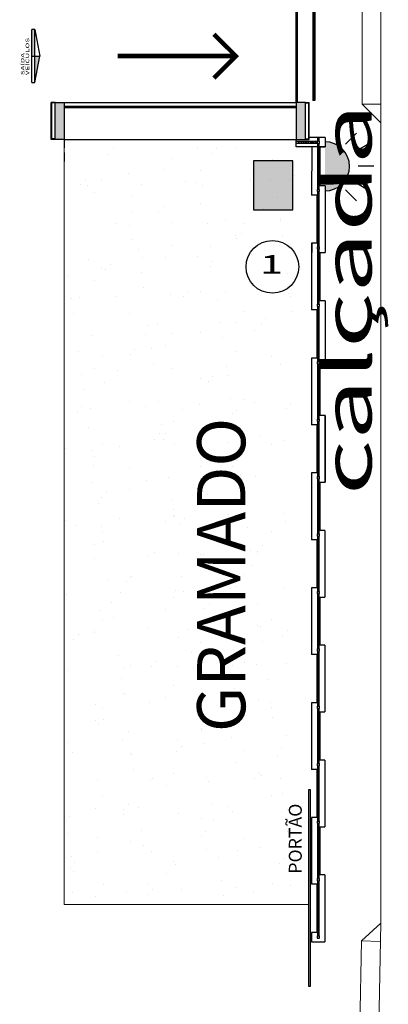
# Model space of a CAD drawing. Units: millimetres. Extents: x 1990 to 14281, y -4288 to 1782.
# Drawn here: x 8780 to 8790, y -3751 to -3724 of the extents above; entities that cross this region are included whole.
import ezdxf
from ezdxf.enums import TextEntityAlignment as Align

# ---------------------------------------------------------------- set-up
doc = ezdxf.new("R2010")
doc.units = ezdxf.units.MM
doc.linetypes.add('HIDDEN', pattern=[0.375, 0.25, -0.125])
for name, color, linetype in [('ARQ-___-___-PRJ', 251, 'HIDDEN'), ('ARQ-___-___-VST', 1, 'Continuous'), ('ARQ-__TEXTO AMBIENTE 1-250', 10, 'Continuous'), ('ARQ-__TEXTO AMBIENTE 1-50', 10, 'Continuous'), ('ARQ-ALV', 6, 'Continuous'), ('ARQ-PIL', 12, 'Continuous'), ('cota', 1, 'Continuous'), ('parede', 6, 'Continuous'), ('texto', 142, 'Continuous')]:
    doc.layers.add(name, color=color, linetype=linetype)
doc.layers.add('ARQ-__TOPOGRAFIA', color=5, linetype='Continuous', lineweight=0)
doc.layers.add('VEGETAÇÃO', color=102, linetype='Continuous', lineweight=5)
doc.styles.add('ARIAL', font='arial.ttf')

# ---------------------------------------------------------------- blocks, each defined once
blk = doc.blocks.new('A$C79921838')
at = {"layer": 'ARQ-___-___-VST'}
h = blk.add_hatch(color=256, dxfattribs=at)
h.paths.add_polyline_path([(0, 0.079), (0.711, 0.217), (0.711, 0.079)])
h.paths.add_polyline_path([(0.711, 0.079), (1.422, 0.079), (1.422, 0), (0.711, 0)])
at = {"layer": 'ARQ-___-___-VST', "color": 2}
for p, q in [((0, 0.079), (0.711, 0.217)), ((0, 0), (0, 0.079)), ((0, 0), (1.422, 0)), ((1.422, 0.079), (0.711, 0.217)), ((1.422, 0.079), (1.422, 0))]:
    blk.add_line(p, q, dxfattribs=at)
at = {"layer": 'ARQ-___-___-VST'}
for p, q in [((0, 0.079), (1.422, 0.079)), ((0.711, 0), (0.711, 0.217))]:
    blk.add_line(p, q, dxfattribs=at)
blk = doc.blocks.new('A$C22642302')
at = {"layer": 'ARQ-___-___-VST', "color": 2}
for p, q in [((0, 0.345), (0, 0.125)), ((0.245, 0.37), (0.025, 0.37)), ((0.27, 0.345), (0.27, 0.125)), ((0.025, 0.1), (0.245, 0.1)), ((0.165, 0.1), (0.165, 0.065)), ((0.215, 0.1), (0.215, 0.065))]:
    blk.add_line(p, q, dxfattribs=at)
at = {"layer": 'ARQ-___-___-VST'}
for p, q in [((0.31, 0.057), (3.102, 0.057)), ((0.31, 0.056), (3.102, 0.056)), ((0.31, 0.054), (3.102, 0.054)), ((0.31, 0.048), (3.101, 0.048)), ((0.31, 0.041), (3.1, 0.041)), ((0.31, 0.024), (3.1, 0.024)), ((0.31, 0.016), (3.101, 0.016)), ((0.31, 0.01), (3.102, 0.01)), ((0.31, 0.008), (3.102, 0.008)), ((0.31, 0.007), (3.102, 0.007))]:
    blk.add_line(p, q, dxfattribs=at)
at = {"layer": 'ARQ-___-___-VST', "color": 2}
blk.add_lwpolyline([(0.11, 0), (0.11, 0.065), (0.31, 0.065), (0.31, 0)], close=True, dxfattribs=at)
for centre, start, end in [((0.025, 0.345), 90, 180), ((0.245, 0.345), 0, 90), ((0.025, 0.125), 180, 270), ((0.245, 0.125), 270, 0)]:
    blk.add_arc(centre, 0.025, start, end, dxfattribs=at)
at = {"layer": 'ARQ-___-___-VST'}
for centre, radius, start, end in [((3.233, 0.032), 0.133, 169.1771, 190.8229), ((3.066, 0.032), 0.0437, 325.0907, 34.9093)]:
    blk.add_arc(centre, radius, start, end, dxfattribs=at)

msp = doc.modelspace()

# ---------------------------------------------------------------- hatches: boundary and pattern name
at = {"layer": 'ARQ-PIL'}
for points in [[(8780.91307, -3726.55703), (8780.91307, -3727.55703), (8780.66307, -3727.55703), (8780.66307, -3726.55703)], [(8787.166, -3726.55703), (8787.166, -3727.55703), (8787.416, -3727.55703), (8787.416, -3726.55703)]]:
    msp.add_hatch(color=7, dxfattribs=at).paths.add_polyline_path(points)
at = {"layer": 'cota'}
for points in [[(8787.93864, -3728.94696, 1), (8787.93864, -3727.6221)], [(8787.06894, -3728.13402), (8786.01389, -3728.13402), (8786.01389, -3729.46194), (8787.06894, -3729.46194)]]:
    msp.add_hatch(color=5, dxfattribs=at).paths.add_polyline_path(points)
at = {"layer": 'VEGETAÇÃO'}
h = msp.add_hatch(dxfattribs=at)
h.set_pattern_fill('AR-SAND', scale=0.03, angle=90, style=0)
h.set_pattern_definition([(127.5, (8615.3716, -4645.9813), (-1.4682397, -0.048001), [0, -1.15824, 0, -1.2954, 0, -1.23825]), (97.5, (8615.3716, -4645.9813), (-2.1504753, 1.34857), [0, -0.62484, 0, -1.04394, 0, -0.40005]), (57.5, (8615.3716, -4646.9186), (-0.0043116, 2.3729771), [0, -0.381, 0, -1.3716, 0, -1.7907]), (47.5, (8615.3716, -4646.9186), (-0.668788, 2.2906694), [0, -0.1905, 0, -0.89916, 0, -1.0287])])
h.paths.add_polyline_path([(8781.91307, -3730.50703, -0.41421356), (8780.91307, -3729.50703), (8780.91307, -3748.21016), (8787.166, -3748.21016), (8787.166, -3729.50703, -0.41421356), (8786.166, -3730.50703)])
h.paths.add_polyline_path([(8780.91307, -3727.76017), (8780.91307, -3729.50703, 0.41421356), (8781.91307, -3730.50703), (8786.166, -3730.50703, 0.41421356), (8787.166, -3729.50703), (8787.166, -3727.76017)])
h.paths.add_polyline_path([(8786.99258, -3747.98099), (8786.99258, -3745.40956), (8787.49972, -3745.40956), (8787.49972, -3747.98099)], flags=9)
h.paths.add_polyline_path([(8784.72642, -3741.31279), (8784.72642, -3738.18422), (8785.17642, -3738.18422), (8785.17642, -3741.31279)], flags=24)
h.paths.add_polyline_path([(8786.79262, -3754.64162), (8786.79262, -3747.28971), (8785.72543, -3747.28971), (8785.72543, -3754.64162)], flags=9)

# ---------------------------------------------------------------- linework, layer by layer
at = {"color": 7}
for points in [[(8787.166, -3727.65512), (8787.73124, -3727.65517), (8787.73124, -3727.61517), (8787.166, -3727.61512)], [(8787.74098, -3727.66517), (8787.74088, -3728.9052), (8787.78088, -3728.90521), (8787.78098, -3727.66518)], [(8787.741, -3727.51017), (8787.74099, -3727.60517)], [(8787.78099, -3727.60518), (8787.781, -3727.51018)], [(8787.74062, -3728.9652), (8787.7405, -3730.4552), (8787.7805, -3730.4552), (8787.78062, -3728.9652)], [(8787.74089, -3728.8102), (8787.74088, -3728.9052), (8787.78088, -3728.90521), (8787.78089, -3728.81021)], [(8787.74113, -3728.9652), (8787.74101, -3730.4552), (8787.78101, -3730.4552), (8787.78113, -3728.9652)], [(8787.7405, -3730.5152), (8787.74037, -3732.0052), (8787.78037, -3732.0052), (8787.7805, -3730.5152)], [(8787.74038, -3731.9102), (8787.74037, -3732.0052), (8787.78037, -3732.0052), (8787.78038, -3731.9102)], [(8787.74062, -3732.06519), (8787.7405, -3733.55519), (8787.7805, -3733.55519), (8787.78062, -3732.06519)], [(8787.74062, -3732.06519), (8787.7405, -3733.55519), (8787.7805, -3733.55519), (8787.78062, -3732.06519)], [(8787.7405, -3733.61519), (8787.74037, -3735.10519), (8787.78037, -3735.10519), (8787.7805, -3733.61519)], [(8787.74012, -3735.16518), (8787.73999, -3736.65518), (8787.77999, -3736.65519), (8787.78012, -3735.16519)], [(8787.74038, -3735.01019), (8787.74037, -3735.10519), (8787.78037, -3735.10519), (8787.78038, -3735.01019)], [(8787.74062, -3735.16518), (8787.7405, -3736.65518), (8787.7805, -3736.65519), (8787.78062, -3735.16519)], [(8787.73999, -3736.71518), (8787.73987, -3738.20518), (8787.77987, -3738.20519), (8787.77999, -3736.71519)], [(8787.73987, -3738.11018), (8787.73987, -3738.20518), (8787.77987, -3738.20519), (8787.77987, -3738.11019)], [(8787.74012, -3738.26518), (8787.73999, -3739.75518), (8787.77999, -3739.75518), (8787.78012, -3738.26518)], [(8787.74012, -3738.26518), (8787.73999, -3739.75518), (8787.77999, -3739.75518), (8787.78012, -3738.26518)], [(8787.73999, -3739.81518), (8787.73987, -3741.30518), (8787.77987, -3741.30518), (8787.77999, -3739.81518)], [(8787.73987, -3741.21018), (8787.73987, -3741.30518), (8787.77987, -3741.30518), (8787.77987, -3741.21018)], [(8787.74012, -3741.36517), (8787.73999, -3742.85517), (8787.77999, -3742.85518), (8787.78012, -3741.36518)], [(8787.73999, -3742.91517), (8787.73987, -3744.40517), (8787.77987, -3744.40518), (8787.77999, -3742.91518)], [(8787.73986, -3744.46517), (8787.73974, -3745.95517), (8787.77974, -3745.95518), (8787.77986, -3744.46518)], [(8787.73986, -3744.46517), (8787.73974, -3745.95517), (8787.77974, -3745.95518), (8787.77986, -3744.46518)], [(8787.73987, -3744.31017), (8787.73987, -3744.40517), (8787.77987, -3744.40518), (8787.77987, -3744.31018)], [(8787.73974, -3746.01517), (8787.73961, -3747.50517), (8787.77961, -3747.50518), (8787.77974, -3746.01518)], [(8787.73961, -3747.56517), (8787.73949, -3749.05517), (8787.77949, -3749.05518), (8787.77961, -3747.56518)]]:
    msp.add_lwpolyline(points, dxfattribs=at)
for points in [[(8787.79086, -3727.60518), (8787.73086, -3727.60517), (8787.73086, -3727.66517), (8787.79086, -3727.66518)], [(8787.79086, -3727.60518), (8787.73086, -3727.60517), (8787.73086, -3727.66517), (8787.79086, -3727.66518)], [(8787.79088, -3728.90521), (8787.73088, -3728.9052), (8787.73088, -3728.9652), (8787.79088, -3728.96521)], [(8787.79088, -3728.90521), (8787.73088, -3728.9052), (8787.73088, -3728.9652), (8787.79088, -3728.96521)], [(8787.79088, -3728.90521), (8787.73088, -3728.9052), (8787.73088, -3728.9652), (8787.79088, -3728.96521)], [(8787.79088, -3728.90521), (8787.73088, -3728.9052), (8787.73088, -3728.9652), (8787.79088, -3728.96521)], [(8787.7905, -3730.4552), (8787.7305, -3730.4552), (8787.7305, -3730.5152), (8787.7905, -3730.5152)], [(8787.7905, -3730.4552), (8787.7305, -3730.4552), (8787.7305, -3730.5152), (8787.7905, -3730.5152)], [(8787.79101, -3730.4552), (8787.73101, -3730.4552), (8787.731, -3730.5152), (8787.791, -3730.5152)], [(8787.79101, -3730.4552), (8787.73101, -3730.4552), (8787.731, -3730.5152), (8787.791, -3730.5152)], [(8787.79037, -3732.0052), (8787.73037, -3732.0052), (8787.73037, -3732.0652), (8787.79037, -3732.0652)], [(8787.79037, -3732.0052), (8787.73037, -3732.0052), (8787.73037, -3732.0652), (8787.79037, -3732.0652)], [(8787.79037, -3732.0052), (8787.73037, -3732.0052), (8787.73037, -3732.0652), (8787.79037, -3732.0652)], [(8787.79037, -3732.0052), (8787.73037, -3732.0052), (8787.73037, -3732.0652), (8787.79037, -3732.0652)], [(8787.7905, -3733.55519), (8787.7305, -3733.55519), (8787.7305, -3733.61519), (8787.7905, -3733.61519)], [(8787.7905, -3733.55519), (8787.7305, -3733.55519), (8787.7305, -3733.61519), (8787.7905, -3733.61519)], [(8787.7905, -3733.55519), (8787.7305, -3733.55519), (8787.7305, -3733.61519), (8787.7905, -3733.61519)], [(8787.7905, -3733.55519), (8787.7305, -3733.55519), (8787.7305, -3733.61519), (8787.7905, -3733.61519)], [(8787.79037, -3735.10519), (8787.73037, -3735.10519), (8787.73037, -3735.16519), (8787.79037, -3735.16519)], [(8787.79037, -3735.10519), (8787.73037, -3735.10519), (8787.73037, -3735.16519), (8787.79037, -3735.16519)], [(8787.79037, -3735.10519), (8787.73037, -3735.10519), (8787.73037, -3735.16519), (8787.79037, -3735.16519)], [(8787.79037, -3735.10519), (8787.73037, -3735.10519), (8787.73037, -3735.16519), (8787.79037, -3735.16519)], [(8787.78999, -3736.65519), (8787.72999, -3736.65518), (8787.72999, -3736.71518), (8787.78999, -3736.71519)], [(8787.78999, -3736.65519), (8787.72999, -3736.65518), (8787.72999, -3736.71518), (8787.78999, -3736.71519)], [(8787.7905, -3736.65519), (8787.7305, -3736.65518), (8787.7305, -3736.71518), (8787.7905, -3736.71519)], [(8787.7905, -3736.65519), (8787.7305, -3736.65518), (8787.7305, -3736.71518), (8787.7905, -3736.71519)], [(8787.78987, -3738.20519), (8787.72987, -3738.20518), (8787.72986, -3738.26518), (8787.78986, -3738.26519)], [(8787.78987, -3738.20519), (8787.72987, -3738.20518), (8787.72986, -3738.26518), (8787.78986, -3738.26519)], [(8787.78987, -3738.20519), (8787.72987, -3738.20518), (8787.72986, -3738.26518), (8787.78986, -3738.26519)], [(8787.78987, -3738.20519), (8787.72987, -3738.20518), (8787.72986, -3738.26518), (8787.78986, -3738.26519)], [(8787.78999, -3739.75518), (8787.72999, -3739.75518), (8787.72999, -3739.81518), (8787.78999, -3739.81518)], [(8787.78999, -3739.75518), (8787.72999, -3739.75518), (8787.72999, -3739.81518), (8787.78999, -3739.81518)], [(8787.78999, -3739.75518), (8787.72999, -3739.75518), (8787.72999, -3739.81518), (8787.78999, -3739.81518)], [(8787.78999, -3739.75518), (8787.72999, -3739.75518), (8787.72999, -3739.81518), (8787.78999, -3739.81518)], [(8787.78987, -3741.30518), (8787.72987, -3741.30518), (8787.72986, -3741.36518), (8787.78986, -3741.36518)], [(8787.78987, -3741.30518), (8787.72987, -3741.30518), (8787.72986, -3741.36518), (8787.78986, -3741.36518)], [(8787.78987, -3741.30518), (8787.72987, -3741.30518), (8787.72986, -3741.36518), (8787.78986, -3741.36518)], [(8787.78987, -3741.30518), (8787.72987, -3741.30518), (8787.72986, -3741.36518), (8787.78986, -3741.36518)], [(8787.78999, -3742.85518), (8787.72999, -3742.85517), (8787.72999, -3742.91517), (8787.78999, -3742.91518)], [(8787.78999, -3742.85518), (8787.72999, -3742.85517), (8787.72999, -3742.91517), (8787.78999, -3742.91518)], [(8787.78987, -3744.40518), (8787.72987, -3744.40517), (8787.72986, -3744.46517), (8787.78986, -3744.46518)], [(8787.78987, -3744.40518), (8787.72987, -3744.40517), (8787.72986, -3744.46517), (8787.78986, -3744.46518)], [(8787.78987, -3744.40518), (8787.72987, -3744.40517), (8787.72986, -3744.46517), (8787.78986, -3744.46518)], [(8787.78987, -3744.40518), (8787.72987, -3744.40517), (8787.72986, -3744.46517), (8787.78986, -3744.46518)], [(8787.54926, -3750.40738), (8787.54969, -3745.10738), (8787.49969, -3745.10738), (8787.49926, -3750.40738)], [(8787.78974, -3745.95518), (8787.72974, -3745.95517), (8787.72974, -3746.01517), (8787.78974, -3746.01518)], [(8787.78974, -3745.95518), (8787.72974, -3745.95517), (8787.72974, -3746.01517), (8787.78974, -3746.01518)], [(8787.78974, -3745.95518), (8787.72974, -3745.95517), (8787.72974, -3746.01517), (8787.78974, -3746.01518)], [(8787.78961, -3747.50518), (8787.72961, -3747.50517), (8787.72961, -3747.56517), (8787.78961, -3747.56518)], [(8787.78961, -3747.50518), (8787.72961, -3747.50517), (8787.72961, -3747.56517), (8787.78961, -3747.56518)], [(8787.78949, -3749.05518), (8787.72949, -3749.05517), (8787.72948, -3749.11517), (8787.78948, -3749.11518)]]:
    msp.add_lwpolyline(points, close=True, dxfattribs=at)
for centre in [(8787.23226, -3727.63513), (8787.30058, -3727.63514), (8787.36695, -3727.63514), (8787.43152, -3727.63515), (8787.49984, -3727.63515), (8787.56621, -3727.63516), (8787.63257, -3727.63516), (8787.69894, -3727.63516), (8787.76085, -3727.73119), (8787.76086, -3727.56928), (8787.76095, -3728.00963), (8787.76096, -3727.94326), (8787.76097, -3727.81233), (8787.76097, -3727.87869), (8787.76093, -3728.27437), (8787.76094, -3728.14344), (8787.76094, -3728.2098), (8787.76095, -3728.07511), (8787.76091, -3728.54091), (8787.76092, -3728.40622), (8787.76092, -3728.47455), (8787.76093, -3728.34074), (8787.76089, -3728.80474), (8787.7609, -3728.6738), (8787.7609, -3728.74017), (8787.76091, -3728.60548), (8787.76087, -3729.03122), (8787.76087, -3729.03122), (8787.76088, -3728.8693), (8787.76088, -3728.8693), (8787.7606, -3729.22851), (8787.7606, -3729.294), (8787.76061, -3729.16215), (8787.76086, -3729.16215), (8787.76086, -3729.16215), (8787.76086, -3729.22852), (8787.76086, -3729.22852), (8787.76087, -3729.09758), (8787.76087, -3729.09758), (8787.7611, -3729.294), (8787.76111, -3729.16215), (8787.76111, -3729.22851), (8787.76057, -3729.55962), (8787.76058, -3729.49326), (8787.76059, -3729.36232), (8787.76059, -3729.42869), (8787.76108, -3729.55962), (8787.76109, -3729.42869), (8787.76109, -3729.49326), (8787.7611, -3729.36232), (8787.76055, -3729.82436), (8787.76056, -3729.69343), (8787.76056, -3729.7598), (8787.76057, -3729.62511), (8787.76106, -3729.82436), (8787.76107, -3729.69343), (8787.76107, -3729.7598), (8787.76108, -3729.62511), (8787.76053, -3730.09091), (8787.76054, -3729.95622), (8787.76054, -3730.02454), (8787.76055, -3729.89073), (8787.76104, -3730.02454), (8787.76104, -3730.09091), (8787.76105, -3729.89073), (8787.76105, -3729.95622), (8787.76051, -3730.29016), (8787.76051, -3730.35473), (8787.76052, -3730.2238), (8787.76053, -3730.15547), (8787.76102, -3730.29016), (8787.76102, -3730.35473), (8787.76103, -3730.15547), (8787.76103, -3730.2238), (8787.76049, -3730.58121), (8787.76049, -3730.64758), (8787.7605, -3730.4193), (8787.76099, -3730.64758), (8787.761, -3730.58121), (8787.76101, -3730.4193), (8787.76046, -3730.91232), (8787.76047, -3730.77851), (8787.76047, -3730.844), (8787.76048, -3730.71215), (8787.76098, -3730.77851), (8787.76099, -3730.71215), (8787.76044, -3731.17511), (8787.76045, -3731.04326), (8787.76045, -3731.10962), (8787.76046, -3730.97869), (8787.76042, -3731.44073), (8787.76043, -3731.3098), (8787.76043, -3731.37436), (8787.76044, -3731.24343), (8787.7604, -3731.64091), (8787.7604, -3731.70547), (8787.76041, -3731.57454), (8787.76042, -3731.50622), (8787.76038, -3731.90473), (8787.76038, -3731.9693), (8787.76038, -3731.9693), (8787.76039, -3731.7738), (8787.76039, -3731.84016), (8787.76035, -3732.26215), (8787.76035, -3732.26215), (8787.76036, -3732.13121), (8787.76036, -3732.13121), (8787.76036, -3732.19758), (8787.76036, -3732.19758), (8787.76061, -3732.26214), (8787.76061, -3732.26214), (8787.76035, -3732.32851), (8787.76035, -3732.32851), (8787.76059, -3732.46231), (8787.76059, -3732.46231), (8787.76059, -3732.52868), (8787.76059, -3732.52868), (8787.7606, -3732.32851), (8787.7606, -3732.32851), (8787.7606, -3732.39399), (8787.7606, -3732.39399), (8787.76056, -3732.79342), (8787.76056, -3732.79342), (8787.76057, -3732.65962), (8787.76057, -3732.65962), (8787.76057, -3732.7251), (8787.76057, -3732.7251), (8787.76058, -3732.59325), (8787.76058, -3732.59325), (8787.76054, -3733.05621), (8787.76054, -3733.05621), (8787.76055, -3732.92436), (8787.76055, -3732.92436), (8787.76055, -3732.99073), (8787.76055, -3732.99073), (8787.76056, -3732.85979), (8787.76056, -3732.85979), (8787.76052, -3733.32379), (8787.76052, -3733.32379), (8787.76053, -3733.1909), (8787.76053, -3733.1909), (8787.76053, -3733.25547), (8787.76053, -3733.25547), (8787.76054, -3733.12453), (8787.76054, -3733.12453), (8787.7605, -3733.51929), (8787.7605, -3733.51929), (8787.76051, -3733.39016), (8787.76051, -3733.39016), (8787.76051, -3733.45473), (8787.76051, -3733.45473), (8787.76048, -3733.81214), (8787.76048, -3733.81214), (8787.76049, -3733.6812), (8787.76049, -3733.6812), (8787.76049, -3733.74757), (8787.76049, -3733.74757), (8787.76046, -3734.01231), (8787.76046, -3734.07868), (8787.76047, -3733.87851), (8787.76047, -3733.87851), (8787.76047, -3733.94399), (8787.76044, -3734.2751), (8787.76044, -3734.34342), (8787.76045, -3734.14325), (8787.76045, -3734.20962), (8787.76042, -3734.54073), (8787.76042, -3734.60621), (8787.76043, -3734.40979), (8787.76043, -3734.47436), (8787.76039, -3734.87379), (8787.7604, -3734.7409), (8787.7604, -3734.80547), (8787.76041, -3734.67453), (8787.76038, -3735.00473), (8787.76038, -3735.06929), (8787.76038, -3735.06929), (8787.76039, -3734.94016), (8787.76009, -3735.4285), (8787.7601, -3735.36213), (8787.76035, -3735.36214), (8787.76035, -3735.36214), (8787.76035, -3735.42851), (8787.76035, -3735.42851), (8787.76036, -3735.2312), (8787.76036, -3735.2312), (8787.76036, -3735.29757), (8787.76036, -3735.29757), (8787.7606, -3735.4285), (8787.76061, -3735.36213), (8787.76007, -3735.69324), (8787.76008, -3735.56231), (8787.76008, -3735.62868), (8787.76009, -3735.49399), (8787.76058, -3735.69324), (8787.76059, -3735.56231), (8787.76059, -3735.62868), (8787.7606, -3735.49399), (8787.76005, -3735.95979), (8787.76006, -3735.8251), (8787.76006, -3735.89342), (8787.76007, -3735.75961), (8787.76056, -3735.89342), (8787.76056, -3735.95979), (8787.76057, -3735.75961), (8787.76057, -3735.8251), (8787.76003, -3736.15621), (8787.76003, -3736.22453), (8787.76004, -3736.09072), (8787.76005, -3736.02435), (8787.76054, -3736.15621), (8787.76054, -3736.22453), (8787.76055, -3736.02435), (8787.76055, -3736.09072), (8787.76001, -3736.42379), (8787.76001, -3736.49015), (8787.76002, -3736.2909), (8787.76002, -3736.35546), (8787.76051, -3736.49015), (8787.76052, -3736.42379), (8787.76053, -3736.2909), (8787.76053, -3736.35546), (8787.75998, -3736.7812), (8787.76, -3736.55472), (8787.76, -3736.61929), (8787.76049, -3736.7812), (8787.7605, -3736.61929), (8787.76051, -3736.55472), (8787.75996, -3737.04399), (8787.75997, -3736.91213), (8787.75997, -3736.9785), (8787.75998, -3736.84757), (8787.76047, -3736.9785), (8787.76048, -3736.91213), (8787.76049, -3736.84757), (8787.75994, -3737.30961), (8787.75995, -3737.17868), (8787.75995, -3737.24324), (8787.75996, -3737.11231), (8787.75992, -3737.50979), (8787.75992, -3737.57435), (8787.75993, -3737.3751), (8787.75993, -3737.44342), (8787.7599, -3737.77453), (8787.7599, -3737.8409), (8787.75991, -3737.64072), (8787.75991, -3737.70621), (8787.75988, -3738.04015), (8787.75988, -3738.10472), (8787.75989, -3737.90546), (8787.75989, -3737.97379), (8787.75986, -3738.3312), (8787.75986, -3738.3312), (8787.75987, -3738.16929), (8787.75987, -3738.16929), (8787.75984, -3738.5285), (8787.75984, -3738.5285), (8787.75985, -3738.39757), (8787.75985, -3738.39757), (8787.75985, -3738.46213), (8787.75985, -3738.46213), (8787.76009, -3738.5285), (8787.76009, -3738.5285), (8787.76009, -3738.59398), (8787.76009, -3738.59398), (8787.7601, -3738.46213), (8787.7601, -3738.46213), (8787.76007, -3738.79324), (8787.76007, -3738.79324), (8787.76007, -3738.85961), (8787.76007, -3738.85961), (8787.76008, -3738.6623), (8787.76008, -3738.6623), (8787.76008, -3738.72867), (8787.76008, -3738.72867), (8787.76005, -3739.05978), (8787.76005, -3739.05978), (8787.76005, -3739.12435), (8787.76005, -3739.12435), (8787.76006, -3738.92509), (8787.76006, -3738.92509), (8787.76006, -3738.99341), (8787.76006, -3738.99341), (8787.76002, -3739.39089), (8787.76002, -3739.39089), (8787.76003, -3739.2562), (8787.76003, -3739.2562), (8787.76003, -3739.32452), (8787.76003, -3739.32452), (8787.76004, -3739.19072), (8787.76004, -3739.19072), (8787.76, -3739.65471), (8787.76, -3739.65471), (8787.76001, -3739.52378), (8787.76001, -3739.52378), (8787.76001, -3739.59015), (8787.76001, -3739.59015), (8787.76002, -3739.45546), (8787.76002, -3739.45546), (8787.75998, -3739.88119), (8787.75998, -3739.88119), (8787.75998, -3739.94756), (8787.75998, -3739.94756), (8787.76, -3739.71928), (8787.76, -3739.71928), (8787.75996, -3740.14398), (8787.75996, -3740.2123), (8787.75997, -3740.01213), (8787.75997, -3740.01213), (8787.75997, -3740.0785), (8787.75997, -3740.0785), (8787.75993, -3740.47509), (8787.75994, -3740.40961), (8787.75995, -3740.27867), (8787.75995, -3740.34324), (8787.75991, -3740.74072), (8787.75992, -3740.60978), (8787.75992, -3740.67435), (8787.75993, -3740.54341), (8787.75989, -3741.00546), (8787.7599, -3740.87452), (8787.7599, -3740.94089), (8787.75991, -3740.8062), (8787.75987, -3741.26928), (8787.75987, -3741.26928), (8787.75988, -3741.14015), (8787.75988, -3741.20471), (8787.75989, -3741.07378), (8787.75985, -3741.49756), (8787.75985, -3741.49756), (8787.75985, -3741.56213), (8787.75985, -3741.56213), (8787.75986, -3741.43119), (8787.75986, -3741.43119), (8787.7601, -3741.56212), (8787.75984, -3741.6285), (8787.75984, -3741.6285), (8787.76008, -3741.7623), (8787.76008, -3741.82866), (8787.76009, -3741.62849), (8787.76009, -3741.69398), (8787.76006, -3742.02508), (8787.76006, -3742.09341), (8787.76007, -3741.89323), (8787.76007, -3741.9596), (8787.76003, -3742.35619), (8787.76004, -3742.29071), (8787.76005, -3742.15977), (8787.76005, -3742.22434), (8787.76001, -3742.62377), (8787.76002, -3742.49088), (8787.76002, -3742.55545), (8787.76003, -3742.42452), (8787.76, -3742.75471), (8787.76, -3742.81928), (8787.76001, -3742.69014), (8787.75997, -3743.11212), (8787.75998, -3742.98119), (8787.75998, -3743.04755), (8787.75995, -3743.37866), (8787.75996, -3743.24398), (8787.75996, -3743.3123), (8787.75997, -3743.17849), (8787.75993, -3743.57508), (8787.75993, -3743.64341), (8787.75994, -3743.5096), (8787.75995, -3743.44323), (8787.75991, -3743.84071), (8787.75991, -3743.90619), (8787.75992, -3743.70977), (8787.75992, -3743.77434), (8787.75989, -3744.10545), (8787.75989, -3744.17377), (8787.7599, -3743.97452), (8787.7599, -3744.04088), (8787.75987, -3744.36928), (8787.75987, -3744.36928), (8787.75988, -3744.24014), (8787.75988, -3744.30471), (8787.75984, -3744.72849), (8787.75984, -3744.72849), (8787.75985, -3744.59755), (8787.75985, -3744.59755), (8787.75985, -3744.66212), (8787.75985, -3744.66212), (8787.75986, -3744.53119), (8787.75986, -3744.53119), (8787.75982, -3744.92866), (8787.75982, -3744.92866), (8787.75982, -3744.99323), (8787.75982, -3744.99323), (8787.75983, -3744.8623), (8787.75983, -3744.8623), (8787.75984, -3744.79398), (8787.75984, -3744.79398), (8787.7598, -3745.19341), (8787.7598, -3745.19341), (8787.7598, -3745.25977), (8787.7598, -3745.25977), (8787.75981, -3745.0596), (8787.75981, -3745.0596), (8787.75981, -3745.12508), (8787.75981, -3745.12508), (8787.75978, -3745.45619), (8787.75978, -3745.45619), (8787.75978, -3745.52452), (8787.75978, -3745.52452), (8787.75979, -3745.32434), (8787.75979, -3745.32434), (8787.75979, -3745.39071), (8787.75979, -3745.39071), (8787.75975, -3745.79014), (8787.75975, -3745.79014), (8787.75976, -3745.65545), (8787.75976, -3745.65545), (8787.75976, -3745.72377), (8787.75976, -3745.72377), (8787.75977, -3745.59088), (8787.75977, -3745.59088), (8787.75973, -3746.08119), (8787.75974, -3745.91928), (8787.75974, -3745.91928), (8787.75975, -3745.85471), (8787.75975, -3745.85471), (8787.75971, -3746.27849), (8787.75971, -3746.34398), (8787.75972, -3746.14755), (8787.75972, -3746.21212), (8787.75969, -3746.54323), (8787.75969, -3746.6096), (8787.7597, -3746.4123), (8787.7597, -3746.47866), (8787.75966, -3746.87434), (8787.75967, -3746.80977), (8787.75968, -3746.67508), (8787.75968, -3746.74341), (8787.75964, -3747.14088), (8787.75965, -3747.00619), (8787.75965, -3747.07452), (8787.75966, -3746.94071), (8787.75962, -3747.40471), (8787.75963, -3747.27377), (8787.75963, -3747.34014), (8787.75964, -3747.20545), (8787.7596, -3747.63119), (8787.75962, -3747.46928), (8787.75958, -3747.89398), (8787.75959, -3747.76212), (8787.75959, -3747.82849), (8787.7596, -3747.69755), (8787.75956, -3748.1596), (8787.75957, -3748.02866), (8787.75957, -3748.09323), (8787.75958, -3747.9623), (8787.75954, -3748.35977), (8787.75954, -3748.42434), (8787.75955, -3748.22508), (8787.75955, -3748.29341), (8787.75952, -3748.62452), (8787.75952, -3748.69088), (8787.75953, -3748.49071), (8787.75953, -3748.55619), (8787.75949, -3748.95471), (8787.7595, -3748.89014), (8787.75951, -3748.75545), (8787.75951, -3748.82377), (8787.75949, -3749.01928)]:
    msp.add_circle(centre, 0.01, dxfattribs=at)
at = {"layer": 'ARQ-___-___-PRJ', "color": 7}
msp.add_line((8780.91307, -3727.15703), (8780.91307, -3728.27997), dxfattribs=at)
at = {"layer": 'ARQ-___-___-VST', "color": 7}
for p, q in [((8787.166, -3726.55703), (8787.166, -3709.90703)), ((8787.166, -3726.55703), (8787.166, -3709.90703)), ((8787.196, -3726.55703), (8787.196, -3709.90703)), ((8787.196, -3726.55703), (8787.196, -3709.90703)), ((8780.66307, -3726.55703), (8780.56307, -3726.55703)), ((8780.56307, -3727.55703), (8780.56307, -3726.55703)), ((8780.66307, -3726.57203), (8780.57807, -3726.57203)), ((8780.57807, -3727.54203), (8780.57807, -3726.57203)), ((8780.91307, -3726.55703), (8787.166, -3726.55703)), ((8780.91307, -3726.65703), (8787.166, -3726.65703)), ((8787.416, -3726.55703), (8787.516, -3726.55703)), ((8787.416, -3726.57203), (8787.501, -3726.57203)), ((8787.501, -3727.54203), (8787.501, -3726.57203)), ((8787.516, -3727.55703), (8787.516, -3726.55703)), ((8780.91307, -3726.69203), (8787.166, -3726.69203)), ((8780.66307, -3727.55703), (8780.56307, -3727.55703)), ((8780.66307, -3727.54203), (8780.57807, -3727.54203)), ((8780.91307, -3727.55703), (8787.166, -3727.55703)), ((8787.416, -3727.54203), (8787.501, -3727.54203)), ((8787.416, -3727.55703), (8787.516, -3727.55703))]:
    msp.add_line(p, q, dxfattribs=at)
at = {"layer": 'ARQ-__TOPOGRAFIA', "color": 7}
for p, q in [((8789.44154, -3697.58967), (8789.44154, -3746.23219)), ((8788.94154, -3724.00581), (8788.94154, -3726.60581)), ((8788.94154, -3726.60581), (8789.44154, -3726.60581)), ((8788.94154, -3726.60581), (8789.44154, -3727.10581)), ((8789.29154, -3726.59867), (8789.29154, -3726.60581)), ((8789.44157, -3748.70801), (8789.44154, -3746.23219)), ((8788.92425, -3749.19007), (8789.44157, -3748.70801)), ((8789.34251, -3754.7126), (8789.44157, -3748.70801)), ((8788.8297, -3754.22575), (8788.92425, -3749.19007)), ((8788.92425, -3749.19007), (8789.43332, -3749.20803))]:
    msp.add_line(p, q, dxfattribs=at)
at = {"layer": 'ARQ-ALV', "color": 7}
for p, q in [((8787.166, -3727.76017), (8787.166, -3727.55703)), ((8787.941, -3727.51019), (8787.516, -3727.51016)), ((8787.941, -3727.51019), (8787.516, -3727.51016)), ((8787.94088, -3727.51019), (8787.94085, -3727.76019)), ((8787.58257, -3727.76017), (8787.166, -3727.76017)), ((8787.72072, -3727.76014), (8787.58072, -3727.76013)), ((8787.72072, -3727.76014), (8787.58072, -3727.76013)), ((8787.72072, -3727.76014), (8787.58072, -3727.76013)), ((8787.58085, -3727.76013), (8787.58085, -3727.76016)), ((8787.58085, -3727.76013), (8787.58085, -3727.76016)), ((8787.58098, -3727.76013), (8787.58087, -3729.06019)), ((8787.7211, -3727.76014), (8787.5811, -3727.76013)), ((8787.7211, -3727.76014), (8787.5811, -3727.76013)), ((8787.9411, -3727.76016), (8787.5811, -3727.76013)), ((8787.72123, -3727.76017), (8787.58123, -3727.76016)), ((8787.80085, -3727.76018), (8787.94085, -3727.76019)), ((8787.80098, -3727.76015), (8787.80089, -3728.81021)), ((8787.58089, -3728.81019), (8787.58087, -3729.06019)), ((8787.58089, -3728.81019), (8787.58087, -3729.06019)), ((8787.72087, -3729.0602), (8787.58087, -3729.06019)), ((8787.72087, -3729.0602), (8787.58087, -3729.06019)), ((8787.72087, -3729.0602), (8787.58087, -3729.06019)), ((8787.72062, -3729.06019), (8787.72051, -3730.36019)), ((8787.72112, -3729.06019), (8787.72102, -3730.36019)), ((8787.94114, -3728.81021), (8787.80089, -3728.81021)), ((8787.94064, -3728.81021), (8787.94049, -3730.61021)), ((8787.94114, -3728.81021), (8787.941, -3730.61021)), ((8787.58051, -3730.36018), (8787.58036, -3732.16018)), ((8787.58051, -3730.36018), (8787.58049, -3730.61018)), ((8787.58051, -3730.36018), (8787.58049, -3730.61018)), ((8787.72051, -3730.36019), (8787.58051, -3730.36018)), ((8787.72051, -3730.36019), (8787.58051, -3730.36018)), ((8787.58102, -3730.36018), (8787.581, -3730.61018)), ((8787.58102, -3730.36018), (8787.581, -3730.61018)), ((8787.72102, -3730.36019), (8787.58102, -3730.36018)), ((8787.72102, -3730.36019), (8787.58102, -3730.36018)), ((8787.80049, -3730.6102), (8787.80038, -3731.9102)), ((8787.80049, -3730.6102), (8787.94049, -3730.61021)), ((8787.801, -3730.6102), (8787.941, -3730.61021)), ((8787.58038, -3731.91018), (8787.58036, -3732.16018)), ((8787.58038, -3731.91018), (8787.58036, -3732.16018)), ((8787.94038, -3731.91021), (8787.80038, -3731.9102)), ((8787.94064, -3731.91021), (8787.94049, -3733.71021)), ((8787.94064, -3731.91021), (8787.94049, -3733.71021)), ((8787.72036, -3732.16019), (8787.58036, -3732.16018)), ((8787.72036, -3732.16019), (8787.58036, -3732.16018)), ((8787.72036, -3732.16019), (8787.58036, -3732.16018)), ((8787.72062, -3732.16019), (8787.72051, -3733.46019)), ((8787.72062, -3732.16019), (8787.72051, -3733.46019)), ((8787.58051, -3733.46018), (8787.58036, -3735.26018)), ((8787.58051, -3733.46018), (8787.58049, -3733.71018)), ((8787.58051, -3733.46018), (8787.58049, -3733.71018)), ((8787.58051, -3733.46018), (8787.58049, -3733.71018)), ((8787.58051, -3733.46018), (8787.58049, -3733.71018)), ((8787.72051, -3733.46019), (8787.58051, -3733.46018)), ((8787.72051, -3733.46019), (8787.58051, -3733.46018)), ((8787.72051, -3733.46019), (8787.58051, -3733.46018)), ((8787.72051, -3733.46019), (8787.58051, -3733.46018)), ((8787.80049, -3733.7102), (8787.80038, -3735.0102)), ((8787.80049, -3733.7102), (8787.94049, -3733.71021)), ((8787.80049, -3733.7102), (8787.94049, -3733.71021)), ((8787.58038, -3735.01018), (8787.58036, -3735.26018)), ((8787.58038, -3735.01018), (8787.58036, -3735.26018)), ((8787.94064, -3735.01021), (8787.80038, -3735.0102)), ((8787.94013, -3735.0102), (8787.93998, -3736.8102)), ((8787.94064, -3735.01021), (8787.94049, -3736.8102)), ((8787.72036, -3735.26019), (8787.58036, -3735.26018)), ((8787.72036, -3735.26019), (8787.58036, -3735.26018)), ((8787.72036, -3735.26019), (8787.58036, -3735.26018)), ((8787.72011, -3735.26018), (8787.72, -3736.56018)), ((8787.72062, -3735.26018), (8787.72051, -3736.56018)), ((8787.58, -3736.56017), (8787.57985, -3738.36017)), ((8787.58, -3736.56017), (8787.57998, -3736.81017)), ((8787.58, -3736.56017), (8787.57998, -3736.81017)), ((8787.72, -3736.56018), (8787.58, -3736.56017)), ((8787.72, -3736.56018), (8787.58, -3736.56017)), ((8787.58051, -3736.56017), (8787.58049, -3736.81017)), ((8787.58051, -3736.56017), (8787.58049, -3736.81017)), ((8787.72051, -3736.56018), (8787.58051, -3736.56017)), ((8787.72051, -3736.56018), (8787.58051, -3736.56017)), ((8787.79998, -3736.81019), (8787.79987, -3738.11019)), ((8787.79998, -3736.81019), (8787.93998, -3736.8102)), ((8787.80049, -3736.81019), (8787.94049, -3736.8102)), ((8787.57987, -3738.11017), (8787.57985, -3738.36017)), ((8787.57987, -3738.11017), (8787.57985, -3738.36017)), ((8787.71985, -3738.36018), (8787.57985, -3738.36017)), ((8787.71985, -3738.36018), (8787.57985, -3738.36017)), ((8787.71985, -3738.36018), (8787.57985, -3738.36017)), ((8787.72011, -3738.36018), (8787.72, -3739.66018)), ((8787.72011, -3738.36018), (8787.72, -3739.66018)), ((8787.94013, -3738.1102), (8787.79987, -3738.11019)), ((8787.94013, -3738.1102), (8787.93998, -3739.9102)), ((8787.94013, -3738.1102), (8787.93998, -3739.9102)), ((8787.58, -3739.66017), (8787.57985, -3741.46017)), ((8787.58, -3739.66017), (8787.57998, -3739.91017)), ((8787.58, -3739.66017), (8787.57998, -3739.91017)), ((8787.58, -3739.66017), (8787.57998, -3739.91017)), ((8787.58, -3739.66017), (8787.57998, -3739.91017)), ((8787.72, -3739.66018), (8787.58, -3739.66017)), ((8787.72, -3739.66018), (8787.58, -3739.66017)), ((8787.72, -3739.66018), (8787.58, -3739.66017)), ((8787.72, -3739.66018), (8787.58, -3739.66017)), ((8787.79998, -3739.91018), (8787.79987, -3741.21018)), ((8787.79998, -3739.91018), (8787.93998, -3739.9102)), ((8787.79998, -3739.91018), (8787.93998, -3739.9102)), ((8787.57987, -3741.21017), (8787.57985, -3741.46017)), ((8787.57987, -3741.21017), (8787.57985, -3741.46017)), ((8787.93987, -3741.2102), (8787.79987, -3741.21018)), ((8787.94013, -3741.21019), (8787.93998, -3743.01019)), ((8787.71985, -3741.46018), (8787.57985, -3741.46017)), ((8787.71985, -3741.46018), (8787.57985, -3741.46017)), ((8787.71985, -3741.46018), (8787.57985, -3741.46017)), ((8787.72011, -3741.46017), (8787.72, -3742.76017)), ((8787.58, -3742.76016), (8787.57985, -3744.56016)), ((8787.58, -3742.76016), (8787.57998, -3743.01016)), ((8787.58, -3742.76016), (8787.57998, -3743.01016)), ((8787.72, -3742.76017), (8787.58, -3742.76016)), ((8787.72, -3742.76017), (8787.58, -3742.76016)), ((8787.79998, -3743.01018), (8787.79987, -3744.31018)), ((8787.79998, -3743.01018), (8787.93998, -3743.01019)), ((8787.57987, -3744.31016), (8787.57985, -3744.56016)), ((8787.57987, -3744.31016), (8787.57985, -3744.56016)), ((8787.93987, -3744.31019), (8787.79987, -3744.31018)), ((8787.93987, -3744.31019), (8787.93973, -3746.11019)), ((8787.71985, -3744.56017), (8787.57985, -3744.56016)), ((8787.71985, -3744.56017), (8787.57985, -3744.56016)), ((8787.71985, -3744.56017), (8787.57985, -3744.56016)), ((8787.71985, -3744.56017), (8787.71975, -3745.86017)), ((8787.57975, -3745.86016), (8787.5796, -3747.66016)), ((8787.57975, -3745.86016), (8787.57973, -3746.11016)), ((8787.57975, -3745.86016), (8787.57973, -3746.11016)), ((8787.71975, -3745.86017), (8787.57975, -3745.86016)), ((8787.71975, -3745.86017), (8787.57975, -3745.86016)), ((8787.79973, -3746.11018), (8787.79962, -3747.41018)), ((8787.79973, -3746.11018), (8787.93973, -3746.11019)), ((8787.57962, -3747.41016), (8787.5796, -3747.66016)), ((8787.7196, -3747.66017), (8787.5796, -3747.66016)), ((8787.7196, -3747.66017), (8787.71949, -3748.96017)), ((8787.93962, -3747.41019), (8787.79962, -3747.41018)), ((8787.93962, -3747.41019), (8787.93947, -3749.21019)), ((8787.57949, -3748.96016), (8787.57947, -3749.21016)), ((8787.71949, -3748.96017), (8787.57949, -3748.96016)), ((8787.57947, -3749.21016), (8787.93947, -3749.21019))]:
    msp.add_line(p, q, dxfattribs=at)
at = {"layer": 'ARQ-PIL', "color": 7}
for points in [[(8780.66307, -3726.55703), (8780.91307, -3726.55703), (8780.91307, -3727.55703), (8780.66307, -3727.55703)], [(8787.416, -3726.55703), (8787.166, -3726.55703), (8787.166, -3727.55703), (8787.416, -3727.55703)]]:
    msp.add_lwpolyline(points, close=True, dxfattribs=at)
at = {"layer": 'cota', "color": 7, "const_width": 0.12}
for points in [[(8785.5803, -3725.35012), (8784.94607, -3724.71589)], [(8785.47776, -3725.30703), (8782.3513, -3725.30703)], [(8785.5803, -3725.26599), (8784.94607, -3725.90022)]]:
    msp.add_lwpolyline(points, dxfattribs=at)
at = {"layer": 'parede'}
for p, q in [((8788.49589, -3727.68377), (8788.79225, -3727.38741)), ((8788.77329, -3727.87308), (8789.13522, -3727.66173)), ((8788.83732, -3728.26944), (8789.25645, -3728.26944)), ((8788.72674, -3728.69762), (8789.08868, -3728.90897)), ((8788.49589, -3728.91876), (8788.79225, -3729.21512))]:
    msp.add_line(p, q, dxfattribs=at)
msp.add_lwpolyline([(8786.01389, -3729.46194), (8787.06894, -3729.46194), (8787.06894, -3728.13402), (8786.01389, -3728.13402)], close=True, dxfattribs=at)
msp.add_arc((8787.93864, -3728.28453), 0.66243, 270, 90, dxfattribs=at)
at = {"layer": 'texto'}
msp.add_circle((8786.52175, -3730.99727), 0.71028, dxfattribs=at)
at = {"layer": 'VEGETAÇÃO', "color": 7}
for p in [(8780.91307, -3727.55703), (8787.49944, -3748.21016)]:
    msp.add_line(p, (8780.91307, -3748.21016), dxfattribs=at)

# ---------------------------------------------------------------- block references
at = {"layer": 'ARQ-___-___-VST', "color": 7, "xscale": -1}
for name, p, rotation in [('A$C22642302', (8787.6735, -3723.39703), 90), ('A$C79921838', (8780.03807, -3726.01781), 270)]:
    msp.add_blockref(name, p, dxfattribs=dict(at, rotation=rotation))

# ---------------------------------------------------------------- texts
at = {"layer": 'ARQ-__TEXTO AMBIENTE 1-250', "color": 7, "style": 'ARIAL', "width": 1.65}
msp.add_text('calçada', height=1.3, rotation=90, dxfattribs=at).set_placement((8789.60336, -3737.16325, 0), align=Align.BOTTOM_LEFT)
at = {"layer": 'ARQ-__TEXTO AMBIENTE 1-250', "color": 7, "attachment_point": 3, "rotation": 90, "style": 'ARIAL'}
for s, insert, char_height in [('GRAMADO', (8784.49323, -3735.07129), 1.3), ('PORTÃO', (8786.96465, -3745.48456), 0.35)]:
    msp.add_mtext(s, dxfattribs=dict(at, insert=insert, char_height=char_height))
at = {"layer": 'ARQ-__TEXTO AMBIENTE 1-50', "color": 7, "style": 'ARIAL', "width": 1.65}
for s, p in [('VEÍCULOS', (8779.96773, -3725.82229)), ('SAÍDA', (8779.83773, -3725.82229))]:
    msp.add_text(s, height=0.095, rotation=90, dxfattribs=at).set_placement(p)
at = {"layer": 'texto', "style": 'ARIAL', "width": 1.65}
msp.add_text('1', height=0.5, dxfattribs=at).set_placement((8786.18714, -3731.18051, 0))

doc.saveas('drawing.dxf')
